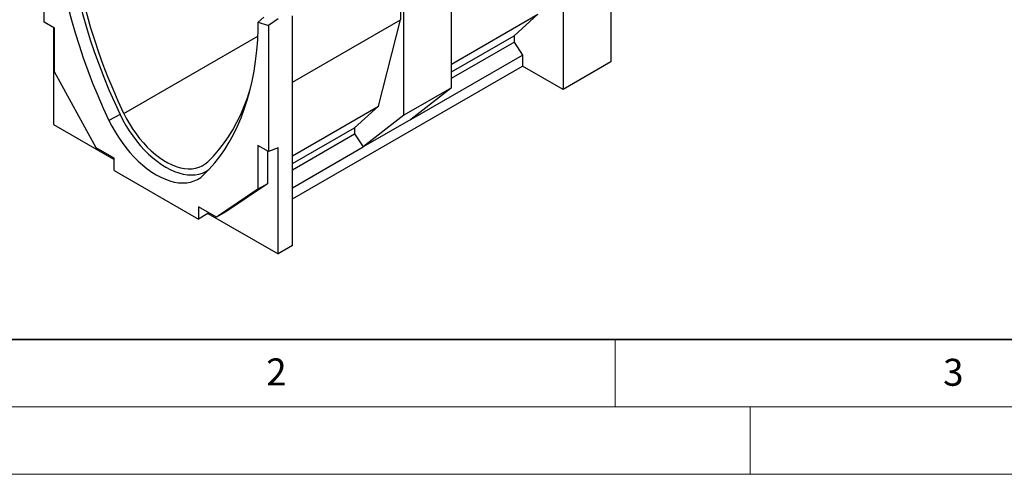
# Model space of a CAD drawing. Units: millimetres. Extents: x 0 to 420, y 0 to 297.
# Drawn here: x 71 to 144, y 0 to 34 of the extents above; entities that cross this region are included whole.
import ezdxf

# ---------------------------------------------------------------- set-up
doc = ezdxf.new("R2010")
doc.units = ezdxf.units.MM
doc.styles.add('SLDTEXTSTYLE0', font='TXT', dxfattribs={"width": 0.605})

msp = doc.modelspace()

# ---------------------------------------------------------------- linework, layer by layer
at = {"color": 7, "linetype": 'Continuous', "lineweight": 25}
for p, q in [((111.1626, 45.5512), (111.1626, 28.5234)), ((114.6981, 45.7578), (114.6981, 30.5644)), ((72.7284, 33.5236), (72.7284, 42.8634)), ((102.8986, 28.6519), (102.8986, 40.7805)), ((99.3631, 26.6109), (99.3631, 38.7395)), ((99.1156, 38.5937), (99.1156, 33.6944)), ((88.5888, 33.5056), (88.9885, 33.8843)), ((90.0526, 33.7626), (89.3455, 33.2706)), ((91.1133, 16.9492), (91.1133, 33.9769)), ((91.1133, 29.0748), (99.1156, 33.6944)), ((97.4892, 27.2844), (99.1156, 33.6944)), ((102.8986, 30.4072), (109.2887, 34.0961)), ((107.5209, 32.5037), (109.2887, 34.0961)), ((73.5062, 33.0746), (72.7284, 33.5236)), ((73.4355, 33.1154), (73.4355, 25.9297)), ((73.5062, 29.8263), (73.5062, 33.0746)), ((88.5888, 33.5056), (89.3455, 33.2706)), ((88.5888, 33.0077), (88.5888, 33.5056)), ((89.3455, 33.2706), (89.3455, 23.9307)), ((102.8986, 29.8353), (107.5209, 32.5037)), ((107.5209, 32.5037), (107.5209, 32.0407)), ((102.8986, 29.3723), (107.5209, 32.0407)), ((107.5209, 32.0407), (108.1573, 31.0748)), ((99.8934, 26.3041), (108.1573, 31.0748)), ((108.1573, 31.0748), (108.1573, 30.2583)), ((91.1133, 20.4189), (108.1573, 30.2583)), ((111.1626, 28.5234), (108.1573, 30.2583)), ((114.6981, 30.5644), (111.1626, 28.5234)), ((76.5845, 24.1936), (73.5062, 29.8263)), ((102.8986, 28.6519), (99.3631, 26.6109)), ((102.8986, 28.6519), (99.8934, 26.3041)), ((91.1133, 23.6037), (97.4892, 27.2844)), ((95.7214, 25.692), (97.4892, 27.2844)), ((78.3556, 26.6734), (77.5356, 26.2321)), ((99.3631, 26.6109), (96.3578, 24.2631)), ((99.8934, 26.3041), (96.3578, 24.2631)), ((73.4355, 25.9297), (77.9193, 23.3413)), ((91.1133, 23.0317), (95.7214, 25.692)), ((95.7214, 25.692), (95.7214, 25.229)), ((91.1133, 22.5688), (95.7214, 25.229)), ((95.7214, 25.229), (96.3578, 24.2631)), ((77.9193, 23.4231), (76.5845, 24.1936)), ((89.3455, 23.9307), (88.5676, 24.3798)), ((88.5676, 24.3798), (88.5676, 21.1315)), ((90.0526, 24.195), (89.3455, 23.9307)), ((90.0526, 16.3369), (90.0526, 24.195)), ((91.1133, 21.2355), (96.3578, 24.2631)), ((77.9193, 22.5249), (77.9193, 23.4231)), ((89.2747, 23.9716), (89.2747, 21.5397)), ((77.9193, 22.5249), (84.1546, 18.9253)), ((89.2747, 21.5397), (86.1965, 19.4612)), ((89.2747, 21.5397), (88.5676, 21.1315)), ((88.5676, 21.1315), (85.4893, 19.053)), ((85.4893, 19.053), (84.1546, 19.8235)), ((84.1546, 19.8235), (84.1546, 18.9253)), ((84.8617, 19.3335), (84.1546, 18.9253)), ((84.8617, 19.4153), (84.8617, 19.3335)), ((84.8617, 19.3335), (90.0526, 16.3369)), ((86.1965, 19.4612), (85.4893, 19.053)), ((91.1133, 16.9492), (90.0526, 16.3369))]:
    msp.add_line(p, q, dxfattribs=at)
at = {"color": 8, "linetype": 'Continuous', "lineweight": 25}
for p, q in [((78.638, 26.7561), (88.5662, 32.4876)), ((84.5907, 22.2399), (84.5383, 22.1895))]:
    msp.add_line(p, q, dxfattribs=at)
at = {"color": 7, "linetype": 'Continuous', "lineweight": 35}
msp.add_line((20, 10), (415, 10), dxfattribs=at)
at = {"color": 7, "linetype": 'Continuous', "lineweight": 18}
for p, q in [((115, 10), (115, 5)), ((15, 5), (415, 5)), ((125, 5), (125, 0)), ((0, 0), (420, 0))]:
    msp.add_line(p, q, dxfattribs=at)
at = {"color": 7, "linetype": 'Continuous', "lineweight": 25, "flags": 128}
for points in [[(78.638, 26.7561), (78.2254, 27.6507), (77.8333, 28.55), (77.4622, 29.4529), (77.1127, 30.3582), (76.7851, 31.2648), (76.4798, 32.1716), (76.1974, 33.0773), (75.938, 33.9808), (75.7021, 34.8809), (75.4899, 35.7766), (75.3017, 36.6667), (75.1378, 37.5501), (74.9984, 38.4255), (74.8835, 39.292), (74.7935, 40.1484), (74.7284, 40.9936), (74.6882, 41.8266), (74.6731, 42.6462)], [(73.485, 41.727), (73.525, 40.8711), (73.5907, 40.0025), (73.6821, 39.1223), (73.7991, 38.2316), (73.9415, 37.3317), (74.1092, 36.4235), (74.3018, 35.5084), (74.5193, 34.5874), (74.7613, 33.6618), (75.0274, 32.7327), (75.3174, 31.8014), (75.6309, 30.8689), (75.9675, 29.9366), (76.3267, 29.0055), (76.7082, 28.077), (77.1113, 27.1521), (77.5356, 26.2321)], [(74.3336, 42.0566), (74.3733, 41.2068), (74.4386, 40.3445), (74.5295, 39.4706), (74.6457, 38.5863), (74.7871, 37.6929), (74.9536, 36.7913), (75.145, 35.8827), (75.3609, 34.9684), (75.6012, 34.0495), (75.8655, 33.1271), (76.1534, 32.2024), (76.4647, 31.2767), (76.7989, 30.3511), (77.1555, 29.4268), (77.5342, 28.505), (77.9344, 27.5868), (78.3556, 26.6734)], [(84.5383, 22.1895), (84.9626, 22.6196), (85.3657, 23.0791), (85.7472, 23.5673), (86.1064, 24.0835), (86.443, 24.6273), (86.7564, 25.1978), (87.0465, 25.7943), (87.3126, 26.4161), (87.5546, 27.0623), (87.772, 27.7322), (87.9647, 28.4249), (88.1324, 29.1395), (88.2748, 29.875), (88.3918, 30.6306), (88.4832, 31.4052), (88.5489, 32.1979), (88.5888, 33.0077)], [(84.8501, 23.1699), (85.2628, 23.5881), (85.6548, 24.0347), (86.0259, 24.5092), (86.3754, 25.011), (86.703, 25.5393), (87.0083, 26.0936), (87.2908, 26.6732), (87.5501, 27.2772), (87.7861, 27.905), (87.9953, 28.5459)], [(78.3556, 26.6734), (78.5623, 26.2615), (78.7879, 25.858), (79.031, 25.4651), (79.2903, 25.0854), (79.5641, 24.721), (79.8509, 24.374), (80.1489, 24.0466), (80.4565, 23.7408), (80.7716, 23.4582), (81.0925, 23.2006), (81.4173, 22.9695), (81.7441, 22.7664), (82.0708, 22.5923), (82.3956, 22.4483), (82.7165, 22.3354), (83.0317, 22.2541), (83.3392, 22.205), (83.6372, 22.1883), (83.924, 22.2041), (84.1978, 22.2523), (84.4571, 22.3328), (84.7002, 22.4449), (84.9258, 22.588), (84.9495, 22.6056)], [(78.638, 26.7561), (78.8361, 26.3623), (79.053, 25.9769), (79.2873, 25.6024), (79.5375, 25.2412), (79.802, 24.8958), (80.079, 24.5682), (80.3668, 24.2607), (80.6635, 23.9752), (80.9672, 23.7136), (81.2759, 23.4775), (81.5877, 23.2685), (81.9004, 23.088), (82.2122, 22.937), (82.5209, 22.8167), (82.8246, 22.7277), (83.1213, 22.6706), (83.4091, 22.6458), (83.6861, 22.6535), (83.9506, 22.6936), (84.2008, 22.7659), (84.4351, 22.8698), (84.652, 23.0048), (84.8501, 23.1699)], [(77.5356, 26.2321), (77.7491, 25.8065), (77.9823, 25.3895), (78.2335, 24.9836), (78.5014, 24.5912), (78.7844, 24.2146), (79.0807, 23.8561), (79.3887, 23.5178), (79.7064, 23.2017), (80.0321, 22.9097), (80.3637, 22.6436), (80.6993, 22.4048), (81.037, 22.1948), (81.3746, 22.015), (81.7102, 21.8662), (82.0418, 21.7495), (82.3675, 21.6655), (82.6852, 21.6147), (82.9932, 21.5975), (83.2895, 21.6138), (83.5725, 21.6637), (83.8404, 21.7468), (84.0917, 21.8626), (84.3248, 22.0105), (84.5383, 22.1895)]]:
    msp.add_lwpolyline(points, dxfattribs=at)

# ---------------------------------------------------------------- texts
at = {"color": 7, "linetype": 'Continuous', "lineweight": 18, "char_height": 2, "attachment_point": 2, "style": 'SLDTEXTSTYLE0'}
for s, insert in [('2', (89.9334, 8.5904)), ('3', (140.0453, 8.5647))]:
    msp.add_mtext(s, dxfattribs=dict(at, insert=insert))

doc.saveas('drawing.dxf')
